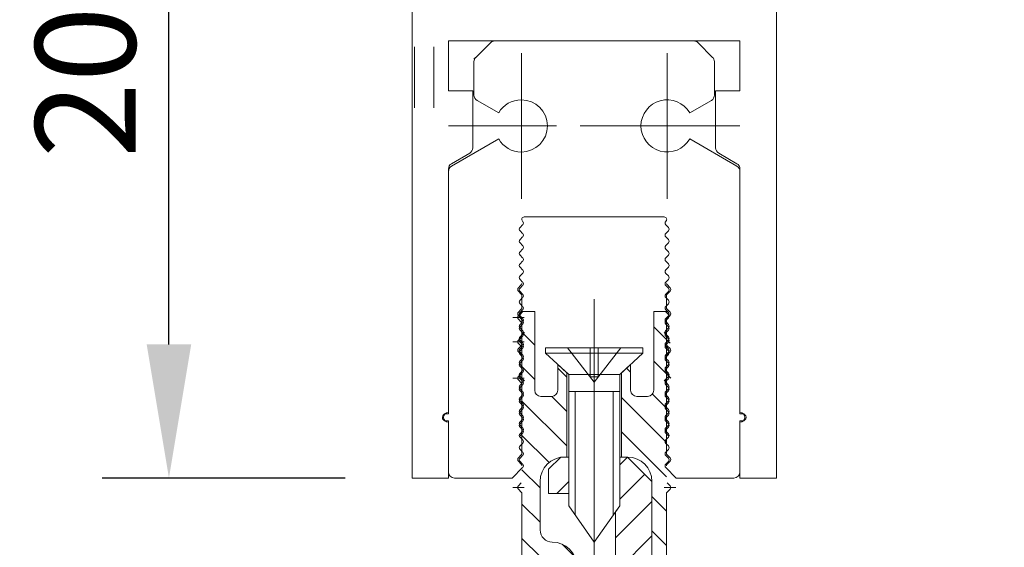
# Model space of a CAD drawing. Units: millimetres. Extents: x 2186 to 36201, y 2723 to 9585.
# Drawn here: x 24995 to 25076, y 6878 to 6921 of the extents above; entities that cross this region are included whole.
import ezdxf

# ---------------------------------------------------------------- set-up
doc = ezdxf.new("R2010")
doc.units = ezdxf.units.MM
doc.header["$LTSCALE"] = 0.05
doc.header["$PDMODE"] = 33
doc.header["$PDSIZE"] = 100
doc.layers.get('0').update_dxf_attribs({"linetype": 'CONTINUOUS', "lineweight": 0})
doc.layers.get('DEFPOINTS').update_dxf_attribs({"linetype": 'CONTINUOUS', "lineweight": 0})
for name, color, linetype, lineweight in [('1', 7, 'CONTINUOUS', 0), ('DIM', 5, 'CONTINUOUS', 0), ('GEZE DETAILS ADDED', 153, 'CONTINUOUS', 0)]:
    doc.layers.add(name, color=color, linetype=linetype, lineweight=lineweight)
doc.styles.add('GEZE2', font='romans.shx')
doc.dimstyles.new('GEZE2', dxfattribs={"dimscale": 2.75, "dimtxt": 3, "dimasz": 4, "dimexe": 2, "dimexo": 2, "dimgap": 1, "dimtad": 1, "dimdec": 0, "dimzin": 0, "dimdsep": 46, "dimtxsty": 'GEZE2', "dimcen": 1, "dimdle": 1, "dimadec": 0, "dimazin": 0, "dimtfac": 1, "dimtdec": 0, "dimtofl": 0, "dimtmove": 0, "dimatfit": 3, "dimfxl": 1, "dimtolj": 1, "dimtzin": 0, "dimarcsym": 0})

# ---------------------------------------------------------------- blocks, each defined once
blk = doc.blocks.new('*D99')
at = {"layer": 'DEFPOINTS', "color": 0, "transparency": 16777216}
for p in [(25206.618, 8966.651), (25131.206, 6863.471), (25139.929, 6863.471)]:
    blk.add_point(p, dxfattribs=at)
at = {"layer": 'DIM', "color": 0, "lineweight": -2, "transparency": 16777216}
for p, q in [((25201.118, 8966.651), (25134.429, 8966.651)), ((25139.929, 8955.651), (25139.929, 6874.471)), ((25136.706, 6863.471), (25145.429, 6863.471))]:
    blk.add_line(p, q, dxfattribs=at)
at = {"layer": 'DIM', "color": 0, "transparency": 16777216}
for points in [[(25138.096, 8955.651), (25141.763, 8955.651), (25139.929, 8966.651)], [(25138.096, 6874.471), (25141.763, 6874.471), (25139.929, 6863.471)]]:
    blk.add_solid(points, dxfattribs=at)
at = {"layer": 'DIM', "color": 0, "transparency": 16777216, "insert": (25116.229, 7919.782), "char_height": 8.25, "attachment_point": 5, "rotation": 90, "style": 'GEZE2'}
blk.add_mtext('\\A1;CLEAR WALK THROUGH HEIGHT =\\PDIM FROM FFL \\PTO U/SIDE OF SL OPERATOR', dxfattribs=at)
blk = doc.blocks.new('*D86')
at = {"layer": 'DEFPOINTS', "color": 0, "transparency": 16777216}
for p in [(25007.32, 6883.446), (25027.338, 6883.446), (24998.244, 6863.471)]:
    blk.add_point(p, dxfattribs=at)
at = {"layer": 'DIM', "color": 0, "lineweight": -2, "transparency": 16777216}
for p, q in [((25007.32, 6894.446), (25007.32, 6947.482)), ((25021.838, 6883.446), (25001.82, 6883.446)), ((25003.744, 6863.471), (25012.82, 6863.471)), ((25007.32, 6852.471), (25007.32, 6841.471))]:
    blk.add_line(p, q, dxfattribs=at)
at = {"layer": 'DIM', "color": 0, "transparency": 16777216}
for points in [[(25005.487, 6894.446), (25009.154, 6894.446), (25007.32, 6883.446)], [(25005.487, 6852.471), (25009.154, 6852.471), (25007.32, 6863.471)]]:
    blk.add_solid(points, dxfattribs=at)
at = {"layer": 'DIM', "color": 0, "transparency": 16777216, "insert": (25000.445, 6926.464), "char_height": 8.25, "attachment_point": 5, "rotation": 90, "style": 'GEZE2'}
blk.add_mtext('\\A1;20mm', dxfattribs=at)

msp = doc.modelspace()

# ---------------------------------------------------------------- linework, layer by layer
at = {"color": 252}
for p, q in [((25027.338, 6943.446), (25027.338, 6883.446)), ((25027.338, 6943.446), (25027.338, 6883.446)), ((25057.338, 6883.446), (25057.338, 6943.446)), ((25030.338, 6919.446), (25030.338, 6915.346)), ((25030.338, 6919.446), (25030.338, 6915.346)), ((25030.338, 6908.903), (25030.338, 6888.846)), ((25030.338, 6908.903), (25030.338, 6888.846)), ((25030.338, 6908.903), (25030.338, 6888.846)), ((25030.338, 6888.746), (25030.338, 6908.693)), ((25030.338, 6888.746), (25030.338, 6908.693)), ((25030.338, 6888.746), (25030.338, 6908.693)), ((25054.338, 6888.846), (25054.338, 6908.903)), ((25054.338, 6908.693), (25054.338, 6888.746)), ((25036.447, 6900.305), (25036.23, 6900.088)), ((25048.447, 6900.088), (25048.23, 6900.305)), ((25036.23, 6899.805), (25036.447, 6899.588)), ((25036.388, 6899.471), (25036.388, 6899.43)), ((25048.23, 6899.588), (25048.447, 6899.805)), ((25048.288, 6899.471), (25048.288, 6899.469)), ((25036.388, 6899.43), (25036.097, 6899.113)), ((25036.097, 6898.83), (25036.33, 6898.597)), ((25036.447, 6899.305), (25036.23, 6899.088)), ((25036.23, 6898.805), (25036.447, 6898.588)), ((25048.447, 6899.088), (25048.23, 6899.305)), ((25048.23, 6898.588), (25048.447, 6898.805)), ((25048.58, 6899.113), (25048.315, 6899.401)), ((25048.347, 6898.597), (25048.58, 6898.83)), ((25036.447, 6898.305), (25036.23, 6898.088)), ((25036.388, 6897.487), (25036.388, 6898.456)), ((25042.338, 6871.08), (25042.338, 6898.18)), ((25048.447, 6898.088), (25048.23, 6898.305)), ((25048.288, 6898.456), (25048.288, 6897.487)), ((25036.33, 6897.346), (25036.097, 6897.113)), ((25036.362, 6897.101), (25036.097, 6896.813)), ((25036.23, 6897.805), (25036.447, 6897.588)), ((25036.447, 6897.305), (25036.23, 6897.088)), ((25036.447, 6897.13), (25036.23, 6896.913)), ((25036.388, 6897.169), (25036.388, 6897.171)), ((25036.388, 6897.171), (25037.438, 6897.171)), ((25037.438, 6897.171), (25037.438, 6890.671)), ((25048.288, 6897.171), (25047.238, 6897.171)), ((25047.238, 6890.671), (25047.238, 6897.171)), ((25048.23, 6897.588), (25048.447, 6897.805)), ((25048.447, 6897.088), (25048.23, 6897.305)), ((25048.447, 6896.913), (25048.23, 6897.13)), ((25048.288, 6897.13), (25048.288, 6897.171)), ((25048.58, 6897.113), (25048.347, 6897.346)), ((25035.627, 6896.671), (25036.577, 6896.671)), ((25036.097, 6896.83), (25036.33, 6896.597)), ((25036.097, 6896.53), (25036.33, 6896.297)), ((25036.23, 6896.805), (25036.447, 6896.588)), ((25036.23, 6896.63), (25036.447, 6896.413)), ((25036.447, 6896.305), (25036.23, 6896.088)), ((25036.388, 6894.487), (25036.388, 6896.456)), ((25048.23, 6896.588), (25048.447, 6896.805)), ((25048.23, 6896.413), (25048.447, 6896.63)), ((25048.447, 6896.088), (25048.23, 6896.305)), ((25048.288, 6896.456), (25048.288, 6894.487)), ((25048.347, 6896.597), (25048.58, 6896.83)), ((25036.447, 6896.13), (25036.23, 6895.913)), ((25036.23, 6895.805), (25036.447, 6895.588)), ((25036.23, 6895.63), (25036.447, 6895.413)), ((25036.588, 6895.446), (25036.23, 6895.088)), ((25036.388, 6895.187), (25036.388, 6896.156)), ((25037.438, 6894.398), (25036.388, 6895.448)), ((25048.599, 6894.552), (25047.238, 6895.912)), ((25048.447, 6895.088), (25048.088, 6895.446)), ((25048.447, 6895.913), (25048.23, 6896.13)), ((25048.23, 6895.588), (25048.447, 6895.805)), ((25048.23, 6895.413), (25048.447, 6895.63)), ((25048.288, 6896.156), (25048.288, 6895.187)), ((25035.627, 6894.671), (25036.577, 6894.671)), ((25036.33, 6895.046), (25036.097, 6894.813)), ((25036.447, 6895.305), (25036.23, 6895.088)), ((25036.447, 6895.13), (25036.23, 6894.913)), ((25036.23, 6894.805), (25036.447, 6894.588)), ((25036.23, 6894.805), (25036.447, 6894.588)), ((25036.23, 6894.63), (25036.447, 6894.413)), ((25036.23, 6894.63), (25036.447, 6894.413)), ((25042.338, 6895.271), (25042.338, 6878.171)), ((25048.447, 6895.088), (25048.23, 6895.305)), ((25048.447, 6894.913), (25048.23, 6895.13)), ((25048.23, 6894.588), (25048.447, 6894.805)), ((25048.23, 6894.588), (25048.447, 6894.805)), ((25048.23, 6894.413), (25048.447, 6894.63)), ((25048.23, 6894.413), (25048.447, 6894.63)), ((25036.097, 6894.53), (25036.33, 6894.297)), ((25036.33, 6894.346), (25036.097, 6894.113)), ((25036.097, 6893.83), (25036.33, 6893.597)), ((25036.447, 6894.305), (25036.23, 6894.088)), ((25036.447, 6894.305), (25036.23, 6894.088)), ((25036.447, 6894.13), (25036.23, 6893.913)), ((25036.23, 6893.805), (25036.447, 6893.588)), ((25036.23, 6893.805), (25036.447, 6893.588)), ((25036.388, 6892.187), (25036.388, 6894.156)), ((25038.338, 6893.721), (25038.338, 6894.171)), ((25038.338, 6894.171), (25046.338, 6894.171)), ((25042.338, 6891.348), (25040.138, 6894.171)), ((25042.008, 6891.771), (25042.008, 6894.171)), ((25042.338, 6891.348), (25044.538, 6894.171)), ((25042.668, 6891.771), (25042.668, 6894.171)), ((25046.338, 6894.171), (25046.338, 6893.721)), ((25048.447, 6894.088), (25048.23, 6894.305)), ((25048.447, 6894.088), (25048.23, 6894.305)), ((25048.447, 6893.913), (25048.23, 6894.13)), ((25048.23, 6893.588), (25048.447, 6893.805)), ((25048.23, 6893.588), (25048.447, 6893.805)), ((25048.288, 6894.156), (25048.288, 6892.187)), ((25048.58, 6894.113), (25048.347, 6894.346)), ((25048.347, 6893.597), (25048.58, 6893.83)), ((25036.23, 6893.63), (25036.447, 6893.413)), ((25036.23, 6893.63), (25036.447, 6893.413)), ((25036.447, 6893.305), (25036.23, 6893.088)), ((25036.447, 6893.305), (25036.23, 6893.088)), ((25036.447, 6893.13), (25036.23, 6892.913)), ((25036.447, 6893.13), (25036.23, 6892.913)), ((25036.388, 6885.487), (25036.388, 6893.456)), ((25040.238, 6891.971), (25038.338, 6893.721)), ((25046.338, 6893.721), (25038.338, 6893.721)), ((25046.338, 6893.721), (25044.438, 6891.971)), ((25048.638, 6891.684), (25047.238, 6893.083)), ((25048.23, 6893.413), (25048.447, 6893.63)), ((25048.23, 6893.413), (25048.447, 6893.63)), ((25048.447, 6893.088), (25048.23, 6893.305)), ((25048.447, 6893.088), (25048.23, 6893.305)), ((25048.447, 6892.913), (25048.23, 6893.13)), ((25048.447, 6892.913), (25048.23, 6893.13)), ((25048.288, 6893.456), (25048.288, 6885.487)), ((25036.23, 6892.805), (25036.447, 6892.588)), ((25036.23, 6892.805), (25036.447, 6892.588)), ((25036.23, 6892.63), (25036.447, 6892.413)), ((25036.23, 6892.63), (25036.447, 6892.413)), ((25036.447, 6892.305), (25036.23, 6892.088)), ((25036.447, 6892.305), (25036.23, 6892.088)), ((25037.438, 6891.57), (25036.388, 6892.62)), ((25040.088, 6892.109), (25039.338, 6892.8)), ((25039.338, 6890.671), (25039.338, 6892.8)), ((25040.088, 6891.748), (25039.338, 6892.498)), ((25044.588, 6892.109), (25045.338, 6892.8)), ((25045.338, 6892.155), (25045.002, 6892.491)), ((25045.338, 6892.8), (25045.338, 6890.671)), ((25048.23, 6892.588), (25048.447, 6892.805)), ((25048.23, 6892.588), (25048.447, 6892.805)), ((25048.23, 6892.413), (25048.447, 6892.63)), ((25048.23, 6892.413), (25048.447, 6892.63)), ((25048.447, 6892.088), (25048.23, 6892.305)), ((25048.447, 6892.088), (25048.23, 6892.305)), ((25035.627, 6891.671), (25036.577, 6891.671)), ((25036.33, 6892.046), (25036.097, 6891.813)), ((25036.097, 6891.53), (25036.33, 6891.297)), ((25036.447, 6892.13), (25036.23, 6891.913)), ((25036.447, 6892.13), (25036.23, 6891.913)), ((25036.23, 6891.805), (25036.588, 6891.446)), ((25036.23, 6891.805), (25036.447, 6891.588)), ((25036.23, 6891.63), (25036.447, 6891.413)), ((25040.088, 6885.171), (25040.088, 6892.109)), ((25044.438, 6891.971), (25040.238, 6891.971)), ((25040.238, 6881.171), (25040.238, 6891.971)), ((25042.668, 6891.771), (25042.008, 6891.771)), ((25044.438, 6891.971), (25044.438, 6881.171)), ((25044.588, 6885.171), (25044.588, 6892.109)), ((25048.088, 6891.446), (25048.447, 6891.805)), ((25048.447, 6891.913), (25048.23, 6892.13)), ((25048.447, 6891.913), (25048.23, 6892.13)), ((25048.23, 6891.588), (25048.447, 6891.805)), ((25048.23, 6891.413), (25048.447, 6891.63)), ((25036.447, 6891.305), (25036.23, 6891.088)), ((25036.447, 6891.13), (25036.23, 6890.913)), ((25036.23, 6890.805), (25036.447, 6890.588)), ((25036.23, 6890.63), (25036.447, 6890.413)), ((25044.438, 6890.571), (25040.238, 6890.571)), ((25040.768, 6890.571), (25040.768, 6880.415)), ((25043.909, 6880.415), (25043.909, 6890.571)), ((25048.447, 6891.088), (25048.23, 6891.305)), ((25048.447, 6890.913), (25048.23, 6891.13)), ((25048.23, 6890.588), (25048.447, 6890.805)), ((25048.23, 6890.413), (25048.447, 6890.63)), ((25036.447, 6890.305), (25036.23, 6890.088)), ((25036.447, 6890.13), (25036.23, 6889.913)), ((25036.23, 6889.805), (25036.447, 6889.588)), ((25040.088, 6886.091), (25036.388, 6889.791)), ((25037.938, 6890.171), (25038.838, 6890.171)), ((25040.088, 6888.92), (25038.837, 6890.171)), ((25048.288, 6886.376), (25044.588, 6890.076)), ((25045.838, 6890.171), (25046.738, 6890.171)), ((25048.288, 6889.205), (25047.131, 6890.362)), ((25048.447, 6890.088), (25048.23, 6890.305)), ((25048.447, 6889.913), (25048.23, 6890.13)), ((25048.23, 6889.588), (25048.447, 6889.805)), ((25036.23, 6889.63), (25036.447, 6889.413)), ((25036.447, 6889.305), (25036.23, 6889.088)), ((25036.447, 6889.13), (25036.23, 6888.913)), ((25048.23, 6889.413), (25048.447, 6889.63)), ((25048.447, 6889.088), (25048.23, 6889.305)), ((25048.447, 6888.913), (25048.23, 6889.13)), ((25030.138, 6888.746), (25030.338, 6888.746)), ((25030.138, 6888.746), (25030.338, 6888.746)), ((25030.138, 6888.746), (25030.338, 6888.746)), ((25030.338, 6888.146), (25030.138, 6888.146)), ((25030.338, 6888.146), (25030.138, 6888.146)), ((25030.338, 6888.146), (25030.138, 6888.146)), ((25030.338, 6883.946), (25030.338, 6888.146)), ((25030.338, 6883.946), (25030.338, 6888.146)), ((25030.338, 6883.946), (25030.338, 6888.146)), ((25036.23, 6888.805), (25036.447, 6888.588)), ((25036.23, 6888.63), (25036.447, 6888.413)), ((25036.447, 6888.305), (25036.23, 6888.088)), ((25036.447, 6888.13), (25036.23, 6887.913)), ((25048.23, 6888.588), (25048.447, 6888.805)), ((25048.23, 6888.413), (25048.447, 6888.63)), ((25048.447, 6888.088), (25048.23, 6888.305)), ((25048.447, 6887.913), (25048.23, 6888.13)), ((25054.338, 6888.746), (25054.538, 6888.746)), ((25054.338, 6888.146), (25054.338, 6883.946)), ((25054.538, 6888.146), (25054.338, 6888.146)), ((25030.338, 6888.046), (25030.338, 6883.446)), ((25030.338, 6888.046), (25030.338, 6883.446)), ((25030.338, 6888.046), (25030.338, 6883.446)), ((25036.23, 6887.805), (25036.447, 6887.588)), ((25036.23, 6887.63), (25036.447, 6887.413)), ((25036.447, 6887.305), (25036.23, 6887.088)), ((25048.23, 6887.588), (25048.447, 6887.805)), ((25048.23, 6887.413), (25048.447, 6887.63)), ((25048.447, 6887.088), (25048.23, 6887.305)), ((25054.338, 6883.446), (25054.338, 6888.046)), ((25036.447, 6887.13), (25036.23, 6886.913)), ((25036.23, 6886.805), (25036.447, 6886.588)), ((25038.627, 6884.724), (25036.388, 6886.963)), ((25042.338, 6879.779), (25042.338, 6886.779)), ((25048.288, 6883.548), (25044.588, 6887.248)), ((25048.447, 6886.913), (25048.23, 6887.13)), ((25048.23, 6886.588), (25048.447, 6886.805)), ((25036.447, 6886.305), (25036.23, 6886.088)), ((25036.23, 6885.805), (25036.447, 6885.588)), ((25048.447, 6886.088), (25048.23, 6886.305)), ((25048.23, 6885.588), (25048.447, 6885.805)), ((25036.33, 6885.346), (25036.097, 6885.113)), ((25036.447, 6885.305), (25036.23, 6885.088)), ((25038.588, 6884.171), (25039.588, 6885.171)), ((25039.588, 6885.171), (25040.238, 6885.171)), ((25039.888, 6885.171), (25040.088, 6885.171)), ((25040.238, 6885.171), (25040.238, 6882.171)), ((25044.438, 6885.171), (25045.088, 6885.171)), ((25044.438, 6884.527), (25045.082, 6885.171)), ((25044.438, 6881.171), (25044.438, 6885.171)), ((25044.588, 6885.171), (25045.088, 6885.171)), ((25045.088, 6885.171), (25047.088, 6883.171)), ((25048.447, 6885.088), (25048.23, 6885.305)), ((25048.58, 6885.113), (25048.347, 6885.346)), ((25036.447, 6884.305), (25035.588, 6883.446)), ((25036.097, 6884.83), (25036.33, 6884.597)), ((25036.23, 6884.805), (25036.447, 6884.588)), ((25037.888, 6882.634), (25036.388, 6884.134)), ((25038.588, 6884.171), (25038.588, 6882.171)), ((25048.23, 6884.588), (25048.447, 6884.805)), ((25049.088, 6883.446), (25048.23, 6884.305)), ((25048.347, 6884.597), (25048.58, 6884.83)), ((25027.338, 6883.446), (25030.338, 6883.446)), ((25027.338, 6883.446), (25030.338, 6883.446)), ((25027.338, 6883.446), (25030.338, 6883.446)), ((25035.588, 6883.446), (25030.838, 6883.446)), ((25044.438, 6881.699), (25046.5, 6883.76)), ((25049.088, 6883.446), (25053.838, 6883.446)), ((25054.338, 6883.446), (25057.338, 6883.446)), ((25035.627, 6882.671), (25036.577, 6882.671)), ((25036.33, 6883.046), (25036.097, 6882.813)), ((25036.097, 6882.53), (25036.33, 6882.297)), ((25037.888, 6883.171), (25037.888, 6879.171)), ((25039.254, 6882.171), (25040.238, 6883.156)), ((25047.088, 6873.171), (25047.088, 6883.171)), ((25047.088, 6883.171), (25047.088, 6855.171)), ((25048.1, 6882.671), (25049.05, 6882.671)), ((25048.58, 6882.813), (25048.347, 6883.046)), ((25048.347, 6882.297), (25048.58, 6882.53)), ((25036.388, 6874.671), (25036.388, 6882.156)), ((25040.238, 6882.171), (25038.588, 6882.171)), ((25048.288, 6880.72), (25047.088, 6881.92)), ((25048.288, 6882.156), (25048.288, 6874.671)), ((25037.888, 6879.806), (25036.388, 6881.306)), ((25040.238, 6881.171), (25042.338, 6878.171)), ((25044.438, 6881.171), (25042.338, 6878.171)), ((25044.088, 6878.52), (25047.088, 6881.52)), ((25044.088, 6880.671), (25044.438, 6881.171)), ((25044.088, 6855.171), (25044.088, 6880.671)), ((25037.917, 6876.948), (25036.388, 6878.477)), ((25044.088, 6875.692), (25047.088, 6878.692)), ((25048.288, 6877.891), (25047.088, 6879.091)), ((25040.72, 6876.974), (25039.691, 6878.003)), ((25042.338, 6878.171), (25042.338, 6876.171))]:
    msp.add_line(p, q, dxfattribs=at)
for centre, radius, start, end in [((25030.838, 6908.903), 0.5, 120, 180), ((25030.838, 6908.903), 0.5, 120, 180), ((25030.838, 6908.693), 0.5, 120, 180), ((25030.838, 6908.693), 0.5, 120, 180), ((25036.371, 6899.946), 0.2, 135, 225), ((25036.306, 6899.446), 0.2, 315, 45), ((25048.371, 6899.446), 0.2, 135, 225), ((25048.388, 6899.469), 0.1, 180, 222.58249), ((25048.306, 6899.946), 0.2, 315, 45), ((25036.238, 6898.971), 0.2, 135, 180), ((25036.238, 6898.971), 0.2, 180, 225), ((25036.238, 6898.971), 0.2, 180, 225), ((25036.371, 6898.946), 0.2, 135, 225), ((25048.306, 6898.946), 0.2, 315, 45), ((25048.438, 6898.971), 0.2, 0, 45), ((25048.438, 6898.971), 0.2, 315, 0), ((25048.438, 6898.971), 0.2, 315, 0), ((25036.371, 6897.946), 0.2, 135, 225), ((25036.188, 6898.456), 0.2, 0, 45), ((25036.306, 6898.446), 0.2, 315, 45), ((25048.371, 6898.446), 0.2, 135, 225), ((25048.488, 6898.456), 0.2, 135, 180), ((25048.306, 6897.946), 0.2, 315, 45), ((25036.238, 6896.971), 0.2, 135, 225), ((25036.371, 6896.946), 0.2, 135, 225), ((25036.188, 6897.487), 0.2, 315, 0), ((25036.288, 6897.169), 0.1, 317.41751, 0), ((25036.306, 6897.446), 0.2, 315, 45), ((25048.371, 6897.446), 0.2, 135, 225), ((25048.488, 6897.487), 0.2, 180, 225), ((25048.306, 6896.946), 0.2, 315, 45), ((25048.438, 6896.971), 0.2, 315, 45), ((25036.238, 6896.671), 0.2, 135, 180), ((25036.238, 6896.671), 0.2, 180, 225), ((25036.238, 6896.671), 0.2, 180, 225), ((25036.371, 6896.771), 0.2, 135, 225), ((25036.188, 6896.456), 0.2, 0, 45), ((25036.188, 6896.156), 0.2, 0, 45), ((25036.306, 6896.446), 0.2, 315, 45), ((25036.306, 6896.271), 0.2, 315, 45), ((25048.371, 6896.446), 0.2, 135, 225), ((25048.371, 6896.271), 0.2, 135, 225), ((25048.488, 6896.456), 0.2, 135, 180), ((25048.488, 6896.156), 0.2, 135, 180), ((25048.306, 6896.771), 0.2, 315, 45), ((25036.371, 6895.946), 0.2, 135, 225), ((25036.371, 6895.771), 0.2, 135, 225), ((25036.306, 6895.446), 0.2, 315, 45), ((25036.306, 6895.271), 0.2, 315, 45), ((25048.371, 6895.446), 0.2, 135, 225), ((25048.371, 6895.271), 0.2, 135, 225), ((25048.306, 6895.946), 0.2, 315, 45), ((25048.306, 6895.771), 0.2, 315, 45), ((25036.238, 6894.671), 0.2, 135, 225), ((25036.371, 6894.946), 0.2, 135, 225), ((25036.371, 6894.946), 0.2, 135, 225), ((25036.371, 6894.771), 0.2, 135, 225), ((25036.371, 6894.771), 0.2, 135, 225), ((25036.188, 6895.187), 0.2, 315, 0), ((25036.306, 6894.446), 0.2, 315, 45), ((25036.306, 6894.446), 0.2, 315, 45), ((25048.371, 6894.446), 0.2, 135, 225), ((25048.371, 6894.446), 0.2, 135, 225), ((25048.488, 6895.187), 0.2, 180, 225), ((25048.306, 6894.946), 0.2, 315, 45), ((25048.306, 6894.946), 0.2, 315, 45), ((25048.306, 6894.771), 0.2, 315, 45), ((25048.306, 6894.771), 0.2, 315, 45), ((25036.238, 6893.971), 0.2, 135, 225), ((25036.371, 6893.946), 0.2, 135, 225), ((25036.371, 6893.946), 0.2, 135, 225), ((25036.371, 6893.771), 0.2, 135, 225), ((25036.188, 6894.487), 0.2, 315, 0), ((25036.188, 6894.156), 0.2, 0, 45), ((25036.306, 6894.271), 0.2, 315, 45), ((25036.306, 6894.271), 0.2, 315, 45), ((25048.371, 6894.271), 0.2, 135, 225), ((25048.371, 6894.271), 0.2, 135, 225), ((25048.488, 6894.487), 0.2, 180, 225), ((25048.488, 6894.156), 0.2, 135, 180), ((25048.306, 6893.946), 0.2, 315, 45), ((25048.306, 6893.946), 0.2, 315, 45), ((25048.306, 6893.771), 0.2, 315, 45), ((25048.438, 6893.971), 0.2, 315, 45), ((25036.371, 6892.946), 0.2, 135, 225), ((25036.371, 6892.946), 0.2, 135, 225), ((25036.188, 6893.456), 0.2, 0, 45), ((25036.306, 6893.446), 0.2, 315, 45), ((25036.306, 6893.446), 0.2, 315, 45), ((25036.306, 6893.271), 0.2, 0, 45), ((25036.306, 6893.271), 0.2, 0, 45), ((25036.306, 6893.271), 0.2, 315, 0), ((25036.306, 6893.271), 0.2, 315, 0), ((25048.371, 6893.446), 0.2, 135, 225), ((25048.371, 6893.446), 0.2, 135, 225), ((25048.371, 6893.271), 0.2, 135, 180), ((25048.371, 6893.271), 0.2, 135, 180), ((25048.371, 6893.271), 0.2, 180, 225), ((25048.371, 6893.271), 0.2, 180, 225), ((25048.488, 6893.456), 0.2, 135, 180), ((25048.306, 6892.946), 0.2, 315, 45), ((25048.306, 6892.946), 0.2, 315, 45), ((25036.371, 6892.771), 0.2, 135, 225), ((25036.371, 6892.771), 0.2, 135, 225), ((25036.188, 6892.187), 0.2, 315, 0), ((25036.306, 6892.446), 0.2, 315, 45), ((25036.306, 6892.446), 0.2, 315, 45), ((25036.306, 6892.271), 0.2, 315, 45), ((25036.306, 6892.271), 0.2, 315, 45), ((25048.371, 6892.446), 0.2, 135, 225), ((25048.371, 6892.446), 0.2, 135, 225), ((25048.371, 6892.271), 0.2, 135, 225), ((25048.371, 6892.271), 0.2, 135, 225), ((25048.488, 6892.187), 0.2, 180, 225), ((25048.306, 6892.771), 0.2, 315, 45), ((25048.306, 6892.771), 0.2, 315, 45), ((25036.238, 6891.671), 0.2, 135, 225), ((25036.371, 6891.946), 0.2, 135, 225), ((25036.371, 6891.946), 0.2, 135, 225), ((25036.371, 6891.771), 0.2, 135, 225), ((25036.371, 6891.771), 0.2, 135, 225), ((25036.306, 6891.446), 0.2, 315, 45), ((25036.306, 6891.271), 0.2, 315, 45), ((25048.371, 6891.446), 0.2, 135, 225), ((25048.371, 6891.271), 0.2, 135, 225), ((25048.306, 6891.946), 0.2, 315, 45), ((25048.306, 6891.946), 0.2, 315, 45), ((25048.306, 6891.771), 0.2, 315, 45), ((25048.306, 6891.771), 0.2, 315, 45), ((25036.371, 6890.946), 0.2, 135, 225), ((25036.371, 6890.771), 0.2, 135, 225), ((25036.188, 6891.156), 0.2, 0, 45), ((25036.306, 6890.446), 0.2, 315, 45), ((25037.938, 6890.671), 0.5, 180, 270), ((25038.838, 6890.671), 0.5, 270, 0), ((25045.838, 6890.671), 0.5, 180, 270), ((25046.738, 6890.671), 0.5, 270, 0), ((25048.371, 6890.446), 0.2, 135, 225), ((25048.488, 6891.156), 0.2, 135, 180), ((25048.306, 6890.946), 0.2, 315, 45), ((25048.306, 6890.771), 0.2, 315, 45), ((25036.371, 6889.946), 0.2, 135, 225), ((25036.371, 6889.771), 0.2, 135, 225), ((25036.306, 6890.271), 0.2, 315, 45), ((25048.371, 6890.271), 0.2, 135, 225), ((25048.306, 6889.946), 0.2, 315, 45), ((25048.306, 6889.771), 0.2, 315, 45), ((25036.371, 6888.946), 0.2, 135, 225), ((25036.371, 6888.771), 0.2, 135, 225), ((25036.306, 6889.446), 0.2, 315, 45), ((25036.306, 6889.271), 0.2, 315, 45), ((25048.371, 6889.446), 0.2, 135, 225), ((25048.371, 6889.271), 0.2, 135, 225), ((25048.306, 6888.946), 0.2, 315, 45), ((25048.306, 6888.771), 0.2, 315, 45), ((25030.138, 6888.446), 0.3, 90, 178.84558), ((25030.138, 6888.446), 0.3, 90, 178.84558), ((25030.138, 6888.446), 0.3, 90, 178.84558), ((25030.138, 6888.446), 0.3, 178.84558, 270), ((25030.138, 6888.446), 0.3, 178.84558, 270), ((25030.138, 6888.446), 0.3, 178.84558, 270), ((25030.338, 6888.446), 0.4, 90, 270), ((25030.338, 6888.446), 0.4, 90, 270), ((25030.338, 6888.446), 0.4, 90, 270), ((25036.371, 6887.946), 0.2, 135, 225), ((25036.306, 6888.446), 0.2, 315, 45), ((25036.306, 6888.271), 0.2, 315, 45), ((25048.371, 6888.446), 0.2, 135, 225), ((25048.371, 6888.271), 0.2, 135, 225), ((25048.306, 6887.946), 0.2, 315, 45), ((25054.338, 6888.446), 0.4, 270, 90), ((25054.538, 6888.446), 0.3, 1.15442, 90), ((25054.538, 6888.446), 0.3, 270, 1.15442), ((25036.371, 6887.771), 0.2, 135, 225), ((25036.306, 6887.446), 0.2, 315, 45), ((25036.306, 6887.271), 0.2, 315, 45), ((25048.371, 6887.446), 0.2, 135, 225), ((25048.371, 6887.271), 0.2, 135, 225), ((25048.306, 6887.771), 0.2, 315, 45), ((25036.371, 6886.946), 0.2, 135, 225), ((25036.306, 6886.446), 0.2, 315, 45), ((25048.371, 6886.446), 0.2, 135, 225), ((25048.306, 6886.946), 0.2, 315, 45), ((25036.371, 6885.946), 0.2, 135, 225), ((25048.306, 6885.946), 0.2, 315, 45), ((25036.238, 6884.971), 0.2, 135, 225), ((25036.371, 6884.946), 0.2, 135, 225), ((25036.188, 6885.487), 0.2, 315, 0), ((25036.306, 6885.446), 0.2, 315, 45), ((25039.888, 6883.171), 2, 90, 180), ((25045.088, 6883.171), 2, 0, 90), ((25048.371, 6885.446), 0.2, 135, 225), ((25048.488, 6885.487), 0.2, 180, 225), ((25048.306, 6884.946), 0.2, 315, 45), ((25048.438, 6884.971), 0.2, 315, 45), ((25036.188, 6884.456), 0.2, 0, 45), ((25036.306, 6884.446), 0.2, 315, 45), ((25048.371, 6884.446), 0.2, 135, 225), ((25048.488, 6884.456), 0.2, 135, 180), ((25030.838, 6883.946), 0.5, 180, 270), ((25030.838, 6883.946), 0.5, 180, 270), ((25030.838, 6883.946), 0.5, 180, 270), ((25053.838, 6883.946), 0.5, 270, 0), ((25036.238, 6882.671), 0.2, 135, 225), ((25048.438, 6882.671), 0.2, 315, 45), ((25036.188, 6882.156), 0.2, 0, 45), ((25048.488, 6882.156), 0.2, 135, 180), ((25038.888, 6879.171), 1, 180, 270), ((25038.888, 6876.171), 2, 0, 90)]:
    msp.add_arc(centre, radius, start, end, dxfattribs=at)
at = {"layer": '1', "color": 252}
for p, q in [((25027.538, 6918.946), (25027.538, 6913.946)), ((25029.138, 6913.946), (25029.138, 6918.946))]:
    msp.add_line(p, q, dxfattribs=at)
at = {"layer": 'GEZE DETAILS ADDED', "color": 252, "linetype": 'Continuous'}
for p, q in [((25030.338, 6919.446), (25030.338, 6915.346)), ((25030.338, 6919.446), (25054.338, 6919.446)), ((25033.792, 6919.3), (25032.585, 6918.093)), ((25050.531, 6919.446), (25034.146, 6919.446)), ((25050.885, 6919.3), (25052.092, 6918.093)), ((25054.338, 6919.446), (25054.338, 6915.346)), ((25036.338, 6918.446), (25036.338, 6906.446)), ((25048.338, 6918.446), (25048.338, 6906.446)), ((25032.437, 6917.945), (25032.57, 6918.077)), ((25032.438, 6917.739), (25032.438, 6914.986)), ((25052.238, 6914.986), (25052.238, 6917.739)), ((25030.338, 6915.346), (25032.338, 6915.346)), ((25032.338, 6915.346), (25032.338, 6910.635)), ((25052.338, 6915.346), (25054.338, 6915.346)), ((25052.338, 6910.635), (25052.338, 6915.346)), ((25032.688, 6914.553), (25034.476, 6913.521)), ((25050.2, 6913.521), (25051.988, 6914.553)), ((25030.338, 6912.446), (25039.233, 6912.446)), ((25041.177, 6912.446), (25054.338, 6912.446)), ((25030.588, 6909.126), (25034.476, 6911.371)), ((25050.2, 6911.371), (25054.088, 6909.126)), ((25032.088, 6910.202), (25030.588, 6909.336)), ((25054.088, 6909.336), (25052.588, 6910.202)), ((25036.447, 6904.305), (25036.23, 6904.088)), ((25036.43, 6904.605), (25036.447, 6904.588)), ((25048.106, 6904.946), (25036.571, 6904.946)), ((25048.23, 6904.588), (25048.247, 6904.605)), ((25048.447, 6904.088), (25048.23, 6904.305)), ((25036.23, 6903.805), (25036.447, 6903.588)), ((25048.23, 6903.588), (25048.447, 6903.805)), ((25036.447, 6903.305), (25036.23, 6903.088)), ((25036.23, 6902.805), (25036.447, 6902.588)), ((25048.447, 6903.088), (25048.23, 6903.305)), ((25048.23, 6902.588), (25048.447, 6902.805)), ((25036.447, 6902.305), (25036.23, 6902.088)), ((25048.447, 6902.088), (25048.23, 6902.305)), ((25036.23, 6901.805), (25036.447, 6901.588)), ((25036.447, 6901.305), (25036.23, 6901.088)), ((25048.23, 6901.588), (25048.447, 6901.805)), ((25048.447, 6901.088), (25048.23, 6901.305)), ((25036.23, 6900.805), (25036.447, 6900.588)), ((25048.23, 6900.588), (25048.447, 6900.805))]:
    msp.add_line(p, q, dxfattribs=at)
for centre, radius, start, end in [((25034.146, 6918.946), 0.5, 90, 135), ((25050.531, 6918.946), 0.5, 45, 90), ((25032.938, 6917.739), 0.5, 135, 137.43769), ((25051.738, 6917.739), 0.5, 0, 45), ((25032.938, 6917.739), 0.5, 137.43769, 180), ((25032.938, 6914.986), 0.5, 180, 240), ((25051.738, 6914.986), 0.5, 300, 0), ((25036.338, 6912.446), 2.15, 90, 150), ((25036.338, 6912.446), 2.15, 270, 90), ((25048.338, 6912.446), 2.15, 30, 330), ((25036.338, 6912.446), 2.15, 210, 270), ((25031.838, 6910.635), 0.5, 300, 0), ((25052.838, 6910.635), 0.5, 180, 240), ((25030.838, 6908.903), 0.5, 120, 180), ((25053.838, 6908.903), 0.5, 0, 60), ((25030.838, 6908.693), 0.5, 120, 180), ((25053.838, 6908.693), 0.5, 0, 60), ((25036.571, 6904.746), 0.2, 90, 225), ((25036.306, 6904.446), 0.2, 315, 45), ((25048.106, 6904.746), 0.2, 315, 90), ((25048.371, 6904.446), 0.2, 135, 225), ((25036.371, 6903.946), 0.2, 135, 225), ((25036.306, 6903.446), 0.2, 315, 45), ((25048.371, 6903.446), 0.2, 135, 225), ((25048.306, 6903.946), 0.2, 315, 45), ((25036.371, 6902.946), 0.2, 135, 225), ((25048.306, 6902.946), 0.2, 315, 45), ((25036.371, 6901.946), 0.2, 135, 225), ((25036.306, 6902.446), 0.2, 315, 45), ((25048.371, 6902.446), 0.2, 135, 225), ((25048.306, 6901.946), 0.2, 315, 45), ((25036.371, 6900.946), 0.2, 135, 225), ((25036.306, 6901.446), 0.2, 315, 45), ((25048.371, 6901.446), 0.2, 135, 225), ((25048.306, 6900.946), 0.2, 315, 45), ((25036.306, 6900.446), 0.2, 315, 45), ((25048.371, 6900.446), 0.2, 135, 225)]:
    msp.add_arc(centre, radius, start, end, dxfattribs=at)

# ---------------------------------------------------------------- dimensions: what is measured, and where the dimension line sits
at = {"layer": 'DIM', "color": 7}
dim = msp.add_linear_dim(base=(25139.929, 6863.471), p1=(25206.618, 8966.651), p2=(25131.206, 6863.471), angle=90, text='CLEAR WALK THROUGH HEIGHT =\\PDIM FROM FFL \\PTO U/SIDE OF SL OPERATOR', dimstyle='GEZE2', override={"dimtmove": 2}, dxfattribs=at)
dim.commit()
dim.dimension.update_dxf_attribs({"geometry": '*D99', "text_midpoint": (25116.229, 7919.782), "dimtype": 160})
dim = msp.add_linear_dim(base=(25007.32, 6883.446), p1=(24998.244, 6863.471), p2=(25027.338, 6883.446), angle=90, text='<>mm', dimstyle='GEZE2', dxfattribs=at)
dim.commit()
dim.dimension.update_dxf_attribs({"geometry": '*D86', "text_midpoint": (25000.445, 6926.464)})

doc.saveas('drawing.dxf')
